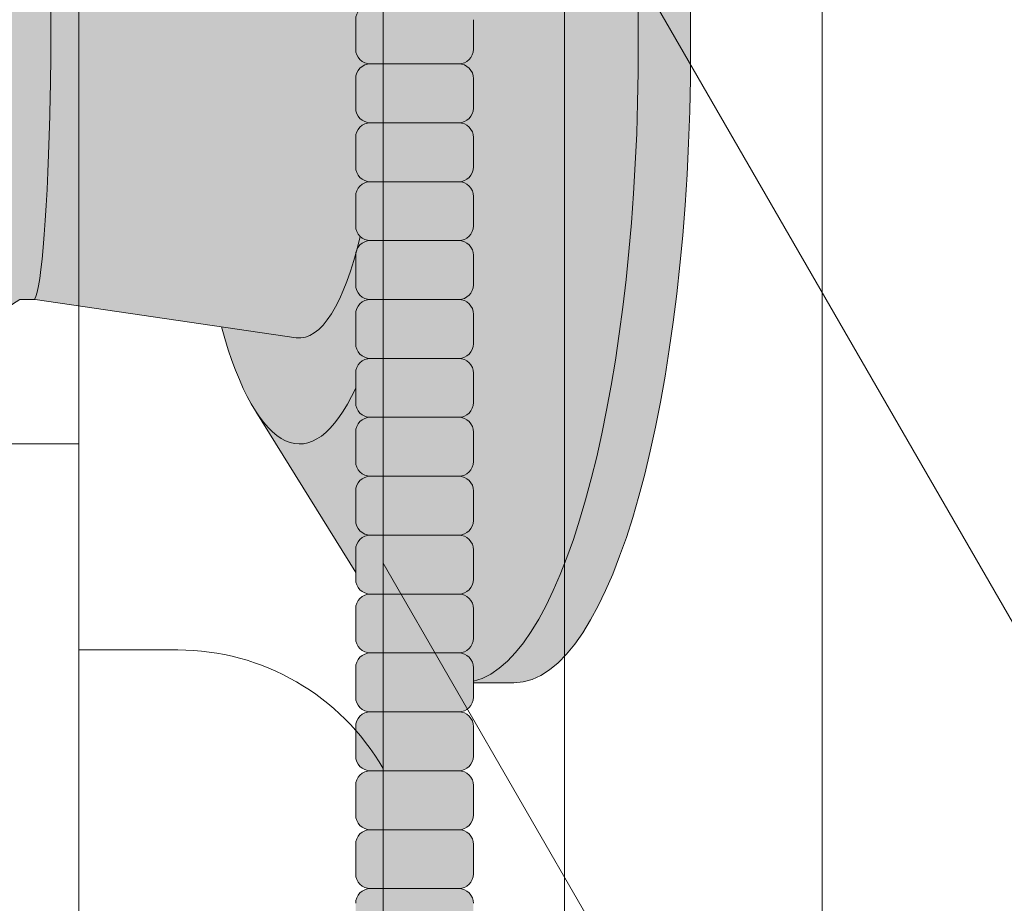
# Model space of a CAD drawing. Units: inches. Extents: x 2 to 891, y -14 to 291.
# Drawn here: x 353 to 357, y 222 to 226 of the extents above; entities that cross this region are included whole.
import ezdxf

# ---------------------------------------------------------------- set-up
doc = ezdxf.new("R2010")
doc.units = ezdxf.units.IN
doc.header["$LTSCALE"] = 0.375
doc.header["$MEASUREMENT"] = 0
for name, color, linetype, lineweight in [('DIMENSION', 1, 'Continuous', 0), ('FACTORY INSTALL', 7, 'Continuous', 5), ('OBJECT', 7, 'Continuous', 0)]:
    doc.layers.add(name, color=color, linetype=linetype, lineweight=lineweight)
doc.layers.add('FILL1', color=254, linetype='Continuous')

# ---------------------------------------------------------------- blocks, each defined once
blk = doc.blocks.new('ACXSYM1001 ISO')
at = {"layer": 'FILL1'}
h = blk.add_hatch(color=256, dxfattribs=at)
h.paths.add_polyline_path([(0.8906931290564444, 36.55979327759468, 0.4142135623725623), (0.8281931290566718, 36.49729327759479), (0.8281931290566718, 36.37229327759445, 0.4142135623725623), (0.8906931290564444, 36.30979327759479), (1.265693129056217, 36.30979327759479, 0.4142135623725622), (1.328193129056217, 36.37229327759491), (1.328193129056217, 36.49729327759491, 0.4142135623736277), (1.265693129056444, 36.55979327759468)], flags=16)
h.paths.add_polyline_path([(0.8906931290564444, 36.80979327759457, 0.4142135623725623), (0.8281931290566718, 36.74729327759468), (0.8281931290566718, 36.62229327759434, 0.4142135623725623), (0.8906931290564444, 36.55979327759468), (1.265693129056217, 36.55979327759468, 0.4142135623725622), (1.328193129056217, 36.62229327759479), (1.328193129056217, 36.74729327759479, 0.4142135623736277), (1.265693129056444, 36.80979327759457)], flags=16)
h.paths.add_polyline_path([(1.265693129056217, 36.80979327759457, 0.4142135623725622), (1.328193129056217, 36.87229327759468), (1.328193129056217, 36.99729327759468, 0.4142135623736277), (1.265693129056444, 37.05979327759445), (0.8906931290564444, 37.05979327759445, 0.4142135623725623), (0.8281931290566718, 36.99729327759457), (0.8281931290566718, 36.87229327759422, 0.4142135623725623), (0.8906931290564444, 36.80979327759457)], flags=16)
h.paths.add_polyline_path([(1.265693129056217, 37.05979327759445, 0.4142135623725622), (1.328193129056217, 37.12229327759457), (1.328193129056217, 37.24729327759457, 0.4142135623736277), (1.265693129056444, 37.30979327759434), (0.8906931290564444, 37.30979327759434, 0.4142135623725623), (0.8281931290566718, 37.24729327759445), (0.8281931290566718, 37.12229327759411, 0.4142135623725623), (0.8906931290564444, 37.05979327759445)], flags=16)
h.paths.add_polyline_path([(1.265693129056217, 37.30979327759434, 0.4142135623725622), (1.328193129056217, 37.37229327759445), (1.328193129056217, 37.49729327759445, 0.4142135623736277), (1.265693129056444, 37.55979327759422), (0.8906931290564444, 37.55979327759422, 0.4142135623725623), (0.8281931290566718, 37.49729327759434), (0.8281931290566718, 37.372293277594, 0.4142135623725623), (0.8906931290564444, 37.30979327759434)], flags=16)
h.paths.add_polyline_path([(1.265693129056217, 37.55979327759422, 0.4142135623725622), (1.328193129056217, 37.62229327759434), (1.328193129056217, 37.74729327759434, 0.4142135623736277), (1.265693129056444, 37.80979327759411), (0.8906931290564444, 37.80979327759411, 0.4142135623725623), (0.8281931290566718, 37.74729327759422), (0.8281931290566718, 37.62229327759388, 0.4142135623725623), (0.8906931290564444, 37.55979327759422)], flags=16)
h.paths.add_polyline_path([(0.8906931290564444, 38.059793277594, 0.4142135623725623), (0.8281931290566718, 37.99729327759411), (0.8281931290566718, 37.87229327759377, 0.4142135623725623), (0.8906931290564444, 37.80979327759411), (1.265693129056217, 37.80979327759411, 0.4142135623725622), (1.328193129056217, 37.87229327759422), (1.328193129056217, 37.99729327759422, 0.4142135623736277), (1.265693129056444, 38.059793277594)], flags=16)
h.paths.add_polyline_path([(0.8906931290564444, 38.30979327759388, 0.4142135623725623), (0.8281931290566718, 38.247293277594), (0.8281931290566718, 38.12229327759366, 0.4142135623725623), (0.8906931290564444, 38.059793277594), (1.265693129056217, 38.059793277594, 0.4142135623725622), (1.328193129056217, 38.12229327759411), (1.328193129056217, 38.24729327759411, 0.4142135623736277), (1.265693129056444, 38.30979327759388)], flags=16)
h.paths.add_polyline_path([(0.8906931290564444, 38.55979327759377, 0.4142135623725623), (0.8281931290566718, 38.49729327759388), (0.8281931290566718, 38.37229327759354, 0.4142135623725623), (0.8906931290564444, 38.30979327759388), (1.265693129056217, 38.30979327759388, 0.4142135623725622), (1.328193129056217, 38.372293277594), (1.328193129056217, 38.497293277594, 0.4142135623736277), (1.265693129056444, 38.55979327759377)], flags=16)
h.paths.add_polyline_path([(0.8906931290564444, 38.80979327759366, 0.4142135623725623), (0.8281931290566718, 38.74729327759377), (0.8281931290566718, 38.62229327759343, 0.4142135623725623), (0.8906931290564444, 38.55979327759377), (1.265693129056217, 38.55979327759377, 0.4142135623725622), (1.328193129056217, 38.62229327759388), (1.328193129056217, 38.74729327759388, 0.4142135623736277), (1.265693129056444, 38.80979327759366)], flags=16)
h.paths.add_polyline_path([(0.8906931290564444, 39.05979327759354, 0.4142135623725623), (0.8281931290566718, 38.99729327759366), (0.8281931290566718, 38.87229327759331, 0.4142135623725623), (0.8906931290564444, 38.80979327759366), (1.265693129056217, 38.80979327759366, 0.4142135623725622), (1.328193129056217, 38.87229327759377), (1.328193129056217, 38.99729327759377, 0.4142135623736277), (1.265693129056444, 39.05979327759354)], flags=16)
h.paths.add_polyline_path([(1.265693129056217, 39.05979327759354, 0.4142135623725622), (1.328193129056217, 39.12229327759366), (1.328193129056217, 39.24729327759366, 0.4142135623736277), (1.265693129056444, 39.30979327759343), (0.8906931290564444, 39.30979327759343, 0.4142135623725623), (0.8281931290566718, 39.24729327759354), (0.8281931290566718, 39.1222932775932, 0.4142135623725623), (0.8906931290564444, 39.05979327759354)], flags=16)
h.paths.add_polyline_path([(0.8906931290564444, 39.55979327759331, 0.4142135623725623), (0.8281931290566718, 39.49729327759343), (0.8281931290566718, 39.37229327759309, 0.4142135623725623), (0.8906931290564444, 39.30979327759343), (1.265693129056217, 39.30979327759343, 0.4142135623725622), (1.328193129056217, 39.37229327759354), (1.328193129056217, 39.49729327759354, 0.4142135623736277), (1.265693129056444, 39.55979327759331)], flags=16)
h.paths.add_polyline_path([(1.265693129056217, 39.55979327759331, 0.4142135623725622), (1.328193129056217, 39.62229327759343), (1.328193129056217, 39.74729327759343, 0.4142135623736277), (1.265693129056444, 39.8097932775932), (0.8906931290564444, 39.8097932775932, 0.4142135623725623), (0.8281931290566718, 39.74729327759331), (0.8281931290566718, 39.62229327759297, 0.4142135623725623), (0.8906931290564444, 39.55979327759331)], flags=16)
h.paths.add_polyline_path([(1.265693129056217, 39.8097932775932, 0.4142135623725622), (1.328193129056217, 39.87229327759331), (1.328193129056217, 39.99729327759331, 0.4142135623736277), (1.265693129056444, 40.05979327759309), (0.8906931290564444, 40.05979327759309, 0.4142135623725623), (0.8281931290566718, 39.9972932775932), (0.8281931290566718, 39.87229327759286, 0.4142135623725623), (0.8906931290564444, 39.8097932775932)], flags=16)
h.paths.add_polyline_path([(1.265693129056217, 40.05979327759309, 0.4142135623725622), (1.328193129056217, 40.1222932775932), (1.328193129056217, 40.2472932775932, 0.4142135623736277), (1.265693129056444, 40.30979327759297), (0.8906931290564444, 40.30979327759297, 0.4142135623725623), (0.8281931290566718, 40.24729327759309), (0.8281931290566718, 40.12229327759275, 0.4142135623725623), (0.8906931290564444, 40.05979327759309)], flags=16)
h.paths.add_polyline_path([(0.8906931290564444, 40.55979327759286, 0.4142135623725623), (0.8281931290566718, 40.49729327759297), (0.8281931290566718, 40.37229327759263, 0.4142135623725623), (0.8906931290564444, 40.30979327759297), (1.265693129056217, 40.30979327759297, 0.4142135623725622), (1.328193129056217, 40.37229327759309), (1.328193129056217, 40.49729327759309, 0.4142135623736277), (1.265693129056444, 40.55979327759286)], flags=16)
h.paths.add_polyline_path([(1.265693129056217, 40.55979327759286, 0.4142135623725622), (1.328193129056217, 40.62229327759297), (1.328193129056217, 40.74729327759297, 0.4142135623736277), (1.265693129056444, 40.80979327759275), (0.8906931290564444, 40.80979327759275, 0.4142135623725623), (0.8281931290566718, 40.74729327759286), (0.8281931290566718, 40.62229327759252, 0.4142135623725623), (0.8906931290564444, 40.55979327759286)], flags=16)
h.paths.add_polyline_path([(0.8906931290566718, 40.80979327759286, 0.4142135623736279), (0.8281931290566718, 40.74729327759297), (0.8281931290566718, 40.62229327759252, 0.4142135623725623), (0.8906931290564444, 40.55979327759286, 0.4142135623725623), (0.8281931290566718, 40.49729327759297), (0.8281931290566718, 40.37229327759263, 0.4142135623725623), (0.8906931290564444, 40.30979327759297, 0.4142135623725623), (0.8281931290566718, 40.24729327759309), (0.8281931290566718, 40.12229327759275, 0.4142135623725623), (0.8906931290564444, 40.05979327759309, 0.4142135623725623), (0.8281931290566718, 39.9972932775932), (0.8281931290566718, 39.87229327759286, 0.4142135623725623), (0.8906931290564444, 39.8097932775932, 0.4142135623725623), (0.8281931290566718, 39.74729327759331), (0.8281931290566718, 39.62229327759297, 0.4142135623725623), (0.8906931290564444, 39.55979327759331, 0.4142135623725623), (0.8281931290566718, 39.49729327759343), (0.8281931290566718, 39.37229327759309, 0.4142135623725623), (0.8906931290564444, 39.30979327759343, 0.4142135623725623), (0.8281931290566718, 39.24729327759354), (0.8281931290566718, 39.1222932775932, 0.4142135623725623), (0.8906931290564444, 39.05979327759354, 0.4142135623725623), (0.8281931290566718, 38.99729327759366), (0.8281931290566718, 38.87229327759331, 0.4142135623725623), (0.8906931290564444, 38.80979327759366, 0.4142135623725623), (0.8281931290566718, 38.74729327759377), (0.8281931290566718, 38.62229327759343, 0.4142135623725623), (0.8906931290564444, 38.55979327759377, 0.4142135623725623), (0.8281931290566718, 38.49729327759388), (0.8281931290566718, 38.37229327759354, 0.4142135623725623), (0.8906931290564444, 38.30979327759388, 0.4142135623725623), (0.8281931290566718, 38.247293277594), (0.8281931290566718, 38.12229327759366, 0.4142135623725623), (0.8906931290564444, 38.059793277594, 0.4142135623725623), (0.8281931290566718, 37.99729327759411), (0.8281931290566718, 37.87229327759377, 0.4142135623725623), (0.8906931290564444, 37.80979327759411, 0.4142135623725623), (0.8281931290566718, 37.74729327759422), (0.8281931290566718, 37.62229327759388, 0.4142135623725623), (0.8906931290564444, 37.55979327759422, 0.4142135623725623), (0.8281931290566718, 37.49729327759434), (0.8281931290566718, 37.372293277594, 0.4142135623725623), (0.8906931290564444, 37.30979327759434, 0.4142135623725623), (0.8281931290566718, 37.24729327759445), (0.8281931290566718, 37.12229327759411, 0.4142135623725623), (0.8906931290564444, 37.05979327759445, 0.4142135623725623), (0.8281931290566718, 36.99729327759457), (0.8281931290566718, 36.87229327759422, 0.4142135623725623), (0.8906931290564444, 36.80979327759457, 0.4142135623725623), (0.8281931290566718, 36.74729327759468), (0.8281931290566718, 36.62229327759434, 0.4142135623725623), (0.8906931290564444, 36.55979327759468, 0.4142135623725623), (0.8281931290566718, 36.49729327759479), (0.8281931290566718, 36.37229327759445, 0.4142135623725623), (0.8906931290564444, 36.30979327759479, 0.4142135623725623), (0.8281931290566718, 36.24729327759491), (0.8281931290566718, 36.12229327759457, 0.4142135623725623), (0.8906931290564444, 36.05979327759491, 0.4142135623725623), (0.8281931290566718, 35.99729327759502), (0.8281931290566718, 35.87229327759468, 0.4142135623725623), (0.8906931290564444, 35.80979327759502, 0.4142135623725623), (0.8281931290566718, 35.74729327759513), (0.8281931290566718, 35.62229327759479, 0.4142135623725623), (0.8906931290564444, 35.55979327759513, 0.4142135623725623), (0.8281931290566718, 35.49729327759525), (0.8281931290566718, 35.37229327759491, 0.4142135623725623), (0.8906931290564444, 35.30979327759525, 0.4142135623725623), (0.8281931290566718, 35.24729327759536), (0.8281931290566718, 35.12229327759502, 0.4142135623725623), (0.8906931290564444, 35.05979327759536, 0.4142135623725623), (0.8281931290566718, 34.99729327759547), (0.8281931290566718, 34.87229327759513, 0.4142135623725623), (0.8906931290564444, 34.80979327759547, 0.4142135623725623), (0.8281931290566718, 34.74729327759559), (0.8281931290566718, 34.62229327759525, 0.4142135623725623), (0.8906931290564444, 34.55979327759559), (1.265693129056217, 34.55979327759559, 0.4142135623725622), (1.328193129056217, 34.6222932775957), (1.328193129056217, 34.7472932775957, 0.4142135623726954), (1.265693129056444, 34.80979327759525, 0.4142135623714968), (1.328193129056217, 34.87229327759536), (1.328193129056217, 34.99729327759559, 0.4142135623726954), (1.265693129056444, 35.05979327759513, 0.4142135623714968), (1.328193129056217, 35.12229327759525), (1.328193129056217, 35.24729327759547, 0.4142135623726954), (1.265693129056444, 35.30979327759502, 0.4142135623714968), (1.328193129056217, 35.37229327759513), (1.328193129056217, 35.49729327759536, 0.4142135623726954), (1.265693129056444, 35.55979327759491, 0.4142135623714968), (1.328193129056217, 35.62229327759502), (1.328193129056217, 35.74729327759525, 0.4142135623726954), (1.265693129056444, 35.80979327759479, 0.4142135623714968), (1.328193129056217, 35.87229327759491), (1.328193129056217, 35.99729327759513, 0.4142135623726954), (1.265693129056444, 36.05979327759468, 0.4142135623714968), (1.328193129056217, 36.12229327759479), (1.328193129056217, 36.24729327759502, 0.4142135623726954), (1.265693129056444, 36.30979327759457, 0.4142135623714968), (1.328193129056217, 36.37229327759468), (1.328193129056217, 36.49729327759491, 0.4142135623726954), (1.265693129056444, 36.55979327759445, 0.4142135623714968), (1.328193129056217, 36.62229327759457), (1.328193129056217, 36.74729327759479, 0.4142135623726954), (1.265693129056444, 36.80979327759434, 0.4142135623714968), (1.328193129056217, 36.87229327759445), (1.328193129056217, 36.99729327759468, 0.4142135623726954), (1.265693129056444, 37.05979327759422, 0.4142135623714968), (1.328193129056217, 37.12229327759434), (1.328193129056217, 37.24729327759457, 0.4142135623726954), (1.265693129056444, 37.30979327759411, 0.4142135623714968), (1.328193129056217, 37.37229327759422), (1.328193129056217, 37.49729327759445, 0.4142135623726954), (1.265693129056444, 37.559793277594, 0.4142135623714968), (1.328193129056217, 37.62229327759411), (1.328193129056217, 37.74729327759434, 0.4142135623726954), (1.265693129056444, 37.80979327759388, 0.4142135623714968), (1.328193129056217, 37.872293277594), (1.328193129056217, 37.99729327759422, 0.4142135623726954), (1.265693129056444, 38.05979327759377, 0.4142135623714968), (1.328193129056217, 38.12229327759388), (1.328193129056217, 38.24729327759411, 0.4142135623726954), (1.265693129056444, 38.30979327759366, 0.4142135623714968), (1.328193129056217, 38.37229327759377), (1.328193129056217, 38.497293277594, 0.4142135623726954), (1.265693129056444, 38.55979327759354, 0.4142135623714968), (1.328193129056217, 38.62229327759366), (1.328193129056217, 38.74729327759388, 0.4142135623726954), (1.265693129056444, 38.80979327759343, 0.4142135623714968), (1.328193129056217, 38.87229327759354), (1.328193129056217, 38.99729327759377, 0.4142135623726954), (1.265693129056444, 39.05979327759331, 0.4142135623714968), (1.328193129056217, 39.12229327759343), (1.328193129056217, 39.24729327759366, 0.4142135623726954), (1.265693129056444, 39.3097932775932, 0.4142135623714968), (1.328193129056217, 39.37229327759331), (1.328193129056217, 39.49729327759354, 0.4142135623726954), (1.265693129056444, 39.55979327759309, 0.4142135623714968), (1.328193129056217, 39.6222932775932), (1.328193129056217, 39.74729327759343, 0.4142135623726954), (1.265693129056444, 39.80979327759297, 0.4142135623714968), (1.328193129056217, 39.87229327759309), (1.328193129056217, 39.99729327759331, 0.4142135623726954), (1.265693129056444, 40.05979327759286, 0.4142135623714968), (1.328193129056217, 40.12229327759297), (1.328193129056217, 40.2472932775932, 0.4142135623726954), (1.265693129056444, 40.30979327759275, 0.4142135623714968), (1.328193129056217, 40.37229327759286), (1.328193129056217, 40.49729327759309, 0.4142135623726954), (1.265693129056444, 40.55979327759263, 0.4142135623714968), (1.328193129056217, 40.62229327759275), (1.328193129056217, 40.74729327759297, 0.4142135623726954), (1.265693129056444, 40.80979327759252, 0.4142135623714968), (1.328193129056217, 40.87229327759263), (1.328193129056217, 40.99729327759286, 0.4142135623726954), (1.265693129056444, 41.05979327759241, 0.4142135623714968), (1.328193129056217, 41.12229327759252), (1.328193129056217, 41.24729327759275, 0.4142135623726954), (1.265693129056444, 41.30979327759229, 0.4142135623714968), (1.328193129056217, 41.37229327759241), (1.328193129056217, 41.49729327759263, 0.4142135623726954), (1.265693129056444, 41.55979327759218, 0.4142135623714968), (1.328193129056217, 41.62229327759229), (1.328193129056217, 41.74729327759252, 0.4142135623736277), (1.265693129056444, 41.80979327759229), (0.8906931290564444, 41.80979327759229, 0.4142135623725623), (0.8281931290566718, 41.74729327759241), (0.8281931290566718, 41.62229327759206, 0.4142135623725623), (0.8906931290564444, 41.55979327759241, 0.4142135623725623), (0.8281931290566718, 41.49729327759252), (0.8281931290566718, 41.37229327759218, 0.4142135623725623), (0.8906931290564444, 41.30979327759252, 0.4142135623725623), (0.8281931290566718, 41.24729327759263), (0.8281931290566718, 41.12229327759229, 0.4142135623725623), (0.8906931290564444, 41.05979327759263, 0.4142135623725623), (0.8281931290566718, 40.99729327759275), (0.8281931290566718, 40.87229327759241, 0.4142135623730951)])
h = blk.add_hatch(color=256, dxfattribs=at)
edge = h.paths.add_edge_path()
edge.add_ellipse((1.277999999999565, 37.38483816055373), major_axis=(0, 2.701519191062843), ratio=0.2776215702930013, start_angle=275.6148118260385, end_angle=360)
edge.add_ellipse((1.277999999999565, 37.38483816055373), major_axis=(0, 2.701519191062843), ratio=0.2776215702930013, start_angle=360, end_angle=384.1395916862683)
edge.add_line((0.9712791479391853, 39.85011436330018), (0.4043836998087045, 38.93500231005922))
edge.add_ellipse((0.5895000000000437, 37.38483816055299), major_axis=(0, 1.688148058177006), ratio=0.2769306861062978, start_angle=156.6734723803849, end_angle=383.32652761961504, ccw=False)
edge.add_line((0.4043836998084771, 35.83467401104818), (0.971279147929863, 34.91956195781569))
edge.add_ellipse((1.277999999999565, 37.38483816055373), major_axis=(0, 2.701519191062843), ratio=0.2776215702930013, start_angle=155.8604083137319, end_angle=179.9999999999479)
edge.add_ellipse((1.277999999999565, 37.38483816055373), major_axis=(0, 2.701519191062843), ratio=0.2776215702930013, start_angle=179.9999999999479, end_angle=275.6148118260385)
h = blk.add_hatch(color=256, dxfattribs=at)
edge = h.paths.add_edge_path()
edge.add_ellipse((1.5, 37.38483816055299), major_axis=(0, 2.701519191062843), ratio=0.2776215702930013, start_angle=180, end_angle=360)
edge.add_line((1.499999999997272, 40.08635735161658), (1.277999999999565, 40.08635735161658))
edge.add_ellipse((1.277999999999565, 37.38483816055373), major_axis=(0, 2.701519191062843), ratio=0.2776215702930013, start_angle=179.9999999999479, end_angle=360, ccw=False)
edge.add_line((1.277999999998656, 34.68331896949087), (1.499999999999545, 34.6833189694901))
h = blk.add_hatch(color=256, dxfattribs=at)
edge = h.paths.add_edge_path()
edge.add_ellipse((0.5895000000000437, 37.38483816055299), major_axis=(0, 1.688148058177006), ratio=0.2769306861062978, start_angle=156.6734723803849, end_angle=383.326527619615)
edge.add_ellipse((0.5895000000000437, 37.38483816055299), major_axis=(0, 1.688148058177006), ratio=0.2769306861062978, start_angle=383.326527619615, end_angle=405.1380701650951)
edge.add_line((0.2581319339196853, 38.57565908155897), (0.5757859104332965, 38.62219271439442))
edge.add_ellipse((0.5895000000000437, 37.38483816055299), major_axis=(0, 1.238358645762588), ratio=0.2750616722914603, start_angle=177.6925595830347, end_angle=362.3074404169653, ccw=False)
edge.add_line((0.5757859104330691, 36.14748360671152), (0.2581319339196853, 36.19401723954705))
edge.add_ellipse((0.5895000000000437, 37.38483816055299), major_axis=(0, 1.688148058177006), ratio=0.2769306861062978, start_angle=134.8619298349049, end_angle=156.6734723803849)
h = blk.add_hatch(color=256, dxfattribs=at)
h.paths.add_polyline_path([(1.328193129056217, 38.9972932775936, 0.4142135623744269), (1.265693129056444, 39.05979327759354), (0.8906931290566718, 39.05979327759354, 0.4142135623736278), (0.8281931290566718, 38.99729327759366), (0.8281931290566718, 38.87229327759354, 0.4142135623746934), (0.8906931290566718, 38.80979327759366), (1.265693129056217, 38.80979327759366, 0.4142135623714968), (1.328193129056217, 38.87229327759354)])
h.paths.add_polyline_path([(1.328193129056217, 38.74729327759371, 0.4142135623744269), (1.265693129056444, 38.80979327759366), (0.8906931290566718, 38.80979327759366, 0.4142135623736278), (0.8281931290566718, 38.74729327759377), (0.8281931290566718, 38.62229327759366, 0.4142135623746934), (0.8906931290566718, 38.55979327759377), (1.265693129056217, 38.55979327759377, 0.4142135623714968), (1.328193129056217, 38.62229327759366)])
h.paths.add_polyline_path([(1.328193129056217, 38.49729327759383, 0.4142135623744269), (1.265693129056444, 38.55979327759377), (0.8906931290566718, 38.55979327759377, 0.4142135623736278), (0.8281931290566718, 38.49729327759388), (0.8281931290566718, 38.37229327759377, 0.4142135623746934), (0.8906931290566718, 38.30979327759388), (1.265693129056217, 38.30979327759388, 0.4142135623714968), (1.328193129056217, 38.37229327759377)])
h.paths.add_polyline_path([(1.328193129056217, 38.24729327759394, 0.4142135623744269), (1.265693129056444, 38.30979327759388), (0.8906931290566718, 38.30979327759388, 0.4142135623736278), (0.8281931290566718, 38.247293277594), (0.8281931290566718, 38.12229327759388, 0.4142135623746934), (0.8906931290566718, 38.059793277594), (1.265693129056217, 38.059793277594, 0.4142135623714968), (1.328193129056217, 38.12229327759388)])
h.paths.add_polyline_path([(1.328193129056217, 37.99729327759405, 0.4142135623744269), (1.265693129056444, 38.059793277594), (0.8906931290566718, 38.059793277594, 0.4142135623736278), (0.8281931290566718, 37.99729327759411), (0.8281931290566718, 37.872293277594, 0.4142135623746934), (0.8906931290566718, 37.80979327759411), (1.265693129056217, 37.80979327759411, 0.4142135623714968), (1.328193129056217, 37.872293277594)])
h.paths.add_polyline_path([(1.328193129056217, 37.74729327759417, 0.4142135623744269), (1.265693129056444, 37.80979327759411), (0.8906931290566718, 37.80979327759411, 0.4142135623736278), (0.8281931290566718, 37.74729327759422), (0.8281931290566718, 37.62229327759411, 0.4142135623746934), (0.8906931290566718, 37.55979327759422), (1.265693129056217, 37.55979327759422, 0.4142135623714968), (1.328193129056217, 37.62229327759411)])
h.paths.add_polyline_path([(1.328193129056217, 37.49729327759428, 0.4142135623744269), (1.265693129056444, 37.55979327759422), (0.8906931290566718, 37.55979327759422, 0.4142135623736278), (0.8281931290566718, 37.49729327759434), (0.8281931290566718, 37.37229327759422, 0.4142135623746934), (0.8906931290566718, 37.30979327759434), (1.265693129056217, 37.30979327759434, 0.4142135623714968), (1.328193129056217, 37.37229327759422)])
h = blk.add_hatch(color=256, dxfattribs=at)
edge = h.paths.add_edge_path()
edge.add_ellipse((0.5895000000000437, 37.38483816055299), major_axis=(0, 1.238358645762588), ratio=0.2750616722914603, start_angle=177.6925595830348, end_angle=362.3074404169653)
edge.add_line((0.5757859104332965, 38.62219271439443), (-0.5148872571035099, 38.46241827908369))
edge.add_ellipse((-0.5448613606283743, 38.33772845110497), major_axis=(0, 0.1553631946829341), ratio=0.3234039703845076, start_angle=270, end_angle=323.3762179593715, ccw=False)
edge.add_ellipse((-0.5337281008614809, 37.38465856074913), major_axis=(0.008044246125484442, 1.080128195571372), ratio=0.06303831502135836, start_angle=185.7130239536053, end_angle=331.9561588133383, ccw=False)
edge.add_line((-0.53484186411265, 36.31018122392638), (0.5757859104337513, 36.14748360671153))
h = blk.add_hatch(color=256, dxfattribs=at)
edge = h.paths.add_edge_path()
edge.add_ellipse((-0.5337281008614809, 37.38465856074913), major_axis=(0.008044246125484442, 1.080128195571372), ratio=0.06303831502135836, start_angle=185.7130239536053, end_angle=331.9561588133383)
edge.add_ellipse((-0.5448613606283743, 38.33772845110497), major_axis=(0, 0.1553631946829341), ratio=0.3234039703845076, start_angle=270, end_angle=360)
edge.add_line((-0.5448613606281469, 38.4930916457879), (-1.438542101241183, 38.4930916457879))
edge.add_ellipse((-1.43854210124141, 38.33772845110497), major_axis=(0, 0.1553631946829341), ratio=0.3234039703845076, start_angle=360, end_angle=450)
edge.add_line((-1.488787175253492, 38.33772845109388), (-1.488787175253492, 38.10806031656506))
edge.add_arc((-0.02891241773818365, 37.38483816055265), 1.629197530865301, 153.6461786722956, 183.4657828807584)
edge.add_arc((15.07934336321682, 35.36953609894675), 16.84389445374222, 173.4656599159628, 182.7210720781917)
edge.add_line((-1.745559308659722, 34.56989214649849), (-1.655461497866099, 34.41383816055281))
edge.add_line((-1.655461497866099, 34.41383816055281), (-1.008915168430804, 34.62429119654209))
edge.add_arc((-0.8501082270856841, 34.89841216519994), 0.3167995424196636, 182.2401649719471, 239.914931316602, ccw=False)
edge.add_arc((-0.7351055830581572, 34.84975818901415), 0.433081599190801, 125.8814987662808, 175.1958194824726, ccw=False)
edge.add_arc((-1.010157178343661, 35.22998549294749), 0.03620102644685776, 305.8814987665367, 414.0274429875375)
edge.add_arc((-0.8002330875729058, 35.51969642956891), 0.3215706322724994, 181.1854270915803, 234.0780975600435, ccw=False)
edge.add_arc((-0.5887404961467837, 35.4585225349191), 0.5357756919642317, 130.4862882795524, 174.1594003563696, ccw=False)
edge.add_arc((-0.1701550654454422, 35.63259088201062), 0.8012027759494208, 122.2730413649642, 163.0618383438256, ccw=False)
edge.add_line((-0.5979609573657854, 36.31001837409178), (-0.5349543619124688, 36.30984491739329))
h = blk.add_hatch(color=256, dxfattribs=at)
h.paths.add_polyline_path([(1.328193129056217, 37.24729327759439, 0.4142135623744269), (1.265693129056444, 37.30979327759434), (0.8906931290566718, 37.30979327759434, 0.4142135623736278), (0.8281931290566718, 37.24729327759445), (0.8281931290566718, 37.12229327759434, 0.4142135623746934), (0.8906931290566718, 37.05979327759445), (1.265693129056217, 37.05979327759445, 0.4142135623714968), (1.328193129056217, 37.12229327759434)])
h.paths.add_polyline_path([(1.328193129056217, 36.99729327759451, 0.4142135623744269), (1.265693129056444, 37.05979327759445), (0.8906931290566718, 37.05979327759445, 0.4142135623736278), (0.8281931290566718, 36.99729327759457), (0.8281931290566718, 36.87229327759445, 0.4142135623746934), (0.8906931290566718, 36.80979327759457), (1.265693129056217, 36.80979327759457, 0.4142135623714968), (1.328193129056217, 36.87229327759445)])
h.paths.add_polyline_path([(1.328193129056217, 36.74729327759462, 0.4142135623744269), (1.265693129056444, 36.80979327759457), (0.8906931290566718, 36.80979327759457, 0.4142135623736278), (0.8281931290566718, 36.74729327759468), (0.8281931290566718, 36.62229327759457, 0.4142135623746934), (0.8906931290566718, 36.55979327759468), (1.265693129056217, 36.55979327759468, 0.4142135623714968), (1.328193129056217, 36.62229327759457)])
h.paths.add_polyline_path([(1.328193129056217, 36.49729327759474, 0.4142135623744269), (1.265693129056444, 36.55979327759468), (0.8906931290566718, 36.55979327759468, 0.4142135623736278), (0.8281931290566718, 36.49729327759479), (0.8281931290566718, 36.37229327759468, 0.4142135623746934), (0.8906931290566718, 36.30979327759479), (1.265693129056217, 36.30979327759479, 0.4142135623714968), (1.328193129056217, 36.37229327759468)])
h = blk.add_hatch(color=256, dxfattribs=at)
h.paths.add_polyline_path([(1.326669972561376, 29.99729327759769, 0.4142135623733614), (1.264169972561604, 30.05979327759741), (0.8891699725616036, 30.05979327759758, 0.4142135623725623), (0.826669972561831, 29.99729327759769), (0.826669972561831, 29.87229327759724, 0.4142135623724291), (0.8891699725616036, 29.80979327759758), (1.264169972561376, 29.80979327759741, 0.4142135623733615), (1.326669972561376, 29.87229327759735)])
h.paths.add_polyline_path([(1.330112090257217, 30.24729327759763, 0.4142135623722959), (1.267612090257671, 30.30979327759735), (0.8926120902574439, 30.30979327759752, 0.4142135623725623), (0.8301120902576713, 30.24729327759763), (0.8301120902576713, 30.12229327759718, 0.4142135623713636), (0.8926120902572166, 30.05979327759758), (1.267612090257217, 30.05979327759741, 0.4142135623733615), (1.330112090257217, 30.12229327759735)])
h.paths.add_polyline_path([(1.265693129056444, 30.55979327759735), (0.8906931290564444, 30.55979327759752, 0.4142135623725623), (0.8281931290566718, 30.49729327759763), (0.8281931290566718, 30.37229327759718, 0.4142135623724291), (0.8906931290564444, 30.30979327759752), (1.265693129056217, 30.30979327759735, 0.4142135623733615), (1.328193129056217, 30.37229327759729), (1.328193129056217, 30.49729327759763, 0.4142135623733614)])
h.paths.add_polyline_path([(1.328193129056217, 30.74729327759752, 0.4142135623736277), (1.265693129056444, 30.80979327759729), (0.8906931290564444, 30.80979327759729, 0.4142135623725623), (0.8281931290566718, 30.74729327759741), (0.8281931290566718, 30.62229327759707, 0.4142135623720296), (0.8906931290564444, 30.55979327759752), (1.265693129056217, 30.55979327759735, 0.4142135623725622), (1.328193129056217, 30.62229327759746)])
h.paths.add_polyline_path([(1.328193129056217, 30.99729327759741, 0.4142135623736277), (1.265693129056444, 31.05979327759718), (0.8906931290564444, 31.05979327759718, 0.4142135623725623), (0.8281931290566718, 30.99729327759729), (0.8281931290566718, 30.87229327759695, 0.4142135623725623), (0.8906931290564444, 30.80979327759729), (1.265693129056217, 30.80979327759729, 0.4142135623725622), (1.328193129056217, 30.87229327759741)])
h.paths.add_polyline_path([(1.328193129056217, 31.24729327759729, 0.4142135623736277), (1.265693129056444, 31.30979327759707), (0.8906931290564444, 31.30979327759707, 0.4142135623725623), (0.8281931290566718, 31.24729327759718), (0.8281931290566718, 31.12229327759684, 0.4142135623725623), (0.8906931290564444, 31.05979327759718), (1.265693129056217, 31.05979327759718, 0.4142135623725622), (1.328193129056217, 31.12229327759729)])
h.paths.add_polyline_path([(1.265693129056444, 31.55979327759695), (0.8906931290564444, 31.55979327759695, 0.4142135623725623), (0.8281931290566718, 31.49729327759707), (0.8281931290566718, 31.37229327759673, 0.4142135623725623), (0.8906931290564444, 31.30979327759707), (1.265693129056217, 31.30979327759707, 0.4142135623725622), (1.328193129056217, 31.37229327759718), (1.328193129056217, 31.49729327759718, 0.4142135623736277)])
h.paths.add_polyline_path([(1.265693129056444, 31.80979327759684), (0.8906931290564444, 31.80979327759684, 0.4142135623725623), (0.8281931290566718, 31.74729327759695), (0.8281931290566718, 31.62229327759661, 0.4142135623725623), (0.8906931290564444, 31.55979327759695), (1.265693129056217, 31.55979327759695, 0.4142135623725622), (1.328193129056217, 31.62229327759707), (1.328193129056217, 31.74729327759707, 0.4142135623736277)])
h.paths.add_polyline_path([(1.328193129056217, 31.99729327759695, 0.4142135623736277), (1.265693129056444, 32.05979327759673), (0.8906931290564444, 32.05979327759673, 0.4142135623725623), (0.8281931290566718, 31.99729327759684), (0.8281931290566718, 31.8722932775965, 0.4142135623725623), (0.8906931290564444, 31.80979327759684), (1.265693129056217, 31.80979327759684, 0.4142135623725622), (1.328193129056217, 31.87229327759695)])
h.paths.add_polyline_path([(1.328193129056217, 32.24729327759684, 0.4142135623736277), (1.265693129056444, 32.30979327759661), (0.8906931290564444, 32.30979327759661, 0.4142135623725623), (0.8281931290566718, 32.24729327759673), (0.8281931290566718, 32.12229327759638, 0.4142135623725623), (0.8906931290564444, 32.05979327759673), (1.265693129056217, 32.05979327759673, 0.4142135623725622), (1.328193129056217, 32.12229327759684)])
h.paths.add_polyline_path([(1.328193129056217, 32.49729327759673, 0.4142135623736277), (1.265693129056444, 32.5597932775965), (0.8906931290564444, 32.5597932775965, 0.4142135623725623), (0.8281931290566718, 32.49729327759661), (0.8281931290566718, 32.37229327759627, 0.4142135623725623), (0.8906931290564444, 32.30979327759661), (1.265693129056217, 32.30979327759661, 0.4142135623725622), (1.328193129056217, 32.37229327759673)])
h.paths.add_polyline_path([(1.328193129056217, 32.74729327759661, 0.4142135623736277), (1.265693129056444, 32.80979327759638), (0.8906931290564444, 32.80979327759638, 0.4142135623725623), (0.8281931290566718, 32.7472932775965), (0.8281931290566718, 32.62229327759616, 0.4142135623725623), (0.8906931290564444, 32.5597932775965), (1.265693129056217, 32.5597932775965, 0.4142135623725622), (1.328193129056217, 32.62229327759661)])
h.paths.add_polyline_path([(1.328193129056217, 32.9972932775965, 0.4142135623736277), (1.265693129056444, 33.05979327759627), (0.8906931290564444, 33.05979327759627, 0.4142135623725623), (0.8281931290566718, 32.99729327759638), (0.8281931290566718, 32.87229327759604, 0.4142135623725623), (0.8906931290564444, 32.80979327759638), (1.265693129056217, 32.80979327759638, 0.4142135623725622), (1.328193129056217, 32.8722932775965)])
h.paths.add_polyline_path([(1.265693129056444, 33.30979327759616), (0.8906931290564444, 33.30979327759616, 0.4142135623725623), (0.8281931290566718, 33.24729327759627), (0.8281931290566718, 33.12229327759593, 0.4142135623725623), (0.8906931290564444, 33.05979327759627), (1.265693129056217, 33.05979327759627, 0.4142135623725622), (1.328193129056217, 33.12229327759638), (1.328193129056217, 33.24729327759638, 0.4142135623736277)])
h.paths.add_polyline_path([(1.328193129056217, 33.49729327759627, 0.4142135623736277), (1.265693129056444, 33.55979327759604), (0.8906931290564444, 33.55979327759604, 0.4142135623725623), (0.8281931290566718, 33.49729327759616), (0.8281931290566718, 33.37229327759582, 0.4142135623725623), (0.8906931290564444, 33.30979327759616), (1.265693129056217, 33.30979327759616, 0.4142135623725622), (1.328193129056217, 33.37229327759627)])
h.paths.add_polyline_path([(1.328193129056217, 33.74729327759616, 0.4142135623736277), (1.265693129056444, 33.80979327759593), (0.8906931290564444, 33.80979327759593, 0.4142135623725623), (0.8281931290566718, 33.74729327759604), (0.8281931290566718, 33.6222932775957, 0.4142135623725623), (0.8906931290564444, 33.55979327759604), (1.265693129056217, 33.55979327759604, 0.4142135623725622), (1.328193129056217, 33.62229327759616)])
h.paths.add_polyline_path([(1.328193129056217, 33.99729327759604, 0.4142135623736277), (1.265693129056444, 34.05979327759582), (0.8906931290564444, 34.05979327759582, 0.4142135623725623), (0.8281931290566718, 33.99729327759593), (0.8281931290566718, 33.87229327759559, 0.4142135623725623), (0.8906931290564444, 33.80979327759593), (1.265693129056217, 33.80979327759593, 0.4142135623725622), (1.328193129056217, 33.87229327759604)])
h.paths.add_polyline_path([(1.328193129056217, 34.24729327759593, 0.4142135623736277), (1.265693129056444, 34.3097932775957), (0.8906931290564444, 34.3097932775957, 0.4142135623725623), (0.8281931290566718, 34.24729327759582), (0.8281931290566718, 34.12229327759547, 0.4142135623725623), (0.8906931290564444, 34.05979327759582), (1.265693129056217, 34.05979327759582, 0.4142135623725622), (1.328193129056217, 34.12229327759593)])
h.paths.add_polyline_path([(1.328193129056217, 34.49729327759582, 0.4142135623736277), (1.265693129056444, 34.55979327759559), (0.8906931290564444, 34.55979327759559, 0.4142135623725623), (0.8281931290566718, 34.4972932775957), (0.8281931290566718, 34.37229327759536, 0.4142135623725623), (0.8906931290564444, 34.3097932775957), (1.265693129056217, 34.3097932775957, 0.4142135623725622), (1.328193129056217, 34.37229327759582)])
h.paths.add_polyline_path([(1.328193129056217, 34.7472932775957, 0.4142135623736277), (1.265693129056444, 34.80979327759547), (0.8906931290564444, 34.80979327759547, 0.4142135623725623), (0.8281931290566718, 34.74729327759559), (0.8281931290566718, 34.62229327759525, 0.4142135623725623), (0.8906931290564444, 34.55979327759559), (1.265693129056217, 34.55979327759559, 0.4142135623725622), (1.328193129056217, 34.6222932775957)])
h.paths.add_polyline_path([(1.328193129056217, 34.99729327759559, 0.4142135623736277), (1.265693129056444, 35.05979327759536), (0.8906931290564444, 35.05979327759536, 0.4142135623725623), (0.8281931290566718, 34.99729327759547), (0.8281931290566718, 34.87229327759513, 0.4142135623725623), (0.8906931290564444, 34.80979327759547), (1.265693129056217, 34.80979327759547, 0.4142135623725622), (1.328193129056217, 34.87229327759559)])
h.paths.add_polyline_path([(1.328193129056217, 35.24729327759547, 0.4142135623736277), (1.265693129056444, 35.30979327759525), (0.8906931290564444, 35.30979327759525, 0.4142135623725623), (0.8281931290566718, 35.24729327759536), (0.8281931290566718, 35.12229327759502, 0.4142135623725623), (0.8906931290564444, 35.05979327759536), (1.265693129056217, 35.05979327759536, 0.4142135623725622), (1.328193129056217, 35.12229327759547)])
h.paths.add_polyline_path([(1.328193129056217, 35.49729327759536, 0.4142135623736277), (1.265693129056444, 35.55979327759513), (0.8906931290564444, 35.55979327759513, 0.4142135623725623), (0.8281931290566718, 35.49729327759525), (0.8281931290566718, 35.37229327759491, 0.4142135623725623), (0.8906931290564444, 35.30979327759525), (1.265693129056217, 35.30979327759525, 0.4142135623725622), (1.328193129056217, 35.37229327759536)])
h.paths.add_polyline_path([(1.328193129056217, 35.74729327759525, 0.4142135623736277), (1.265693129056444, 35.80979327759502), (0.8906931290564444, 35.80979327759502, 0.4142135623725623), (0.8281931290566718, 35.74729327759513), (0.8281931290566718, 35.62229327759479, 0.4142135623725623), (0.8906931290564444, 35.55979327759513), (1.265693129056217, 35.55979327759513, 0.4142135623725622), (1.328193129056217, 35.62229327759525)])
h.paths.add_polyline_path([(1.328193129056217, 35.99729327759513, 0.4142135623736277), (1.265693129056444, 36.05979327759491), (0.8906931290564444, 36.05979327759491, 0.4142135623725623), (0.8281931290566718, 35.99729327759502), (0.8281931290566718, 35.87229327759468, 0.4142135623725623), (0.8906931290564444, 35.80979327759502), (1.265693129056217, 35.80979327759502, 0.4142135623725622), (1.328193129056217, 35.87229327759513)])
h.paths.add_polyline_path([(1.328193129056217, 36.24729327759502, 0.4142135623736277), (1.265693129056444, 36.30979327759479), (0.8906931290564444, 36.30979327759479, 0.4142135623725623), (0.8281931290566718, 36.24729327759491), (0.8281931290566718, 36.12229327759457, 0.4142135623725623), (0.8906931290564444, 36.05979327759491), (1.265693129056217, 36.05979327759491, 0.4142135623725622), (1.328193129056217, 36.12229327759502)])
at = {"layer": 'OBJECT'}
for p, q in [((0.8281931290566718, 37.49729327759422), (0.8281931290566718, 37.37229327759422)), ((1.328193129056217, 37.49729327759428), (1.328193129056217, 37.37229327759422)), ((1.265693129056217, 37.30979327759434), (0.8906931290566718, 37.30979327759434)), ((0.8281931290566718, 37.24729327759434), (0.8281931290566718, 37.12229327759434)), ((1.328193129056217, 37.24729327759439), (1.328193129056217, 37.12229327759434)), ((1.265693129056217, 37.05979327759445), (0.8906931290566718, 37.05979327759445)), ((0.8281931290566718, 36.99729327759445), (0.8281931290566718, 36.87229327759445)), ((1.328193129056217, 36.99729327759451), (1.328193129056217, 36.87229327759445)), ((1.265693129056217, 36.80979327759457), (0.8906931290566718, 36.80979327759457)), ((0.8281931290566718, 36.74729327759457), (0.8281931290566718, 36.62229327759457)), ((1.328193129056217, 36.74729327759462), (1.328193129056217, 36.62229327759457)), ((1.265693129056217, 36.55979327759468), (0.8906931290566718, 36.55979327759468)), ((0.8281931290566718, 36.49729327759468), (0.8281931290566718, 36.37229327759468)), ((1.328193129056217, 36.49729327759474), (1.328193129056217, 36.37229327759468)), ((-0.5324999999993452, 36.30983816055289), (-0.5979609573657854, 36.31001837409178)), ((-0.5324999999993452, 36.30983816055289), (0.5757859104332965, 36.14748360671149)), ((1.265693129056217, 36.30979327759479), (0.8906931290566718, 36.30979327759479)), ((0.8281931290566718, 36.24729327759479), (0.8281931290566718, 36.12229327759479)), ((1.328193129056217, 36.24729327759485), (1.328193129056217, 36.12229327759479)), ((1.265693129056217, 36.05979327759491), (0.8906931290566718, 36.05979327759491)), ((0.8281931290566718, 35.99729327759491), (0.8281931290566718, 35.87229327759491)), ((1.328193129056217, 35.99729327759496), (1.328193129056217, 35.87229327759491)), ((0.4043836998071129, 35.83467401104957), (0.8281931290566718, 35.15053883539565)), ((1.265693129056217, 35.80979327759502), (0.8906931290566718, 35.80979327759502)), ((0.8281931290566718, 35.74729327759502), (0.8281931290566718, 35.62229327759502)), ((1.328193129056217, 35.74729327759508), (1.328193129056217, 35.62229327759502)), ((1.265693129056217, 35.55979327759513), (0.8906931290566718, 35.55979327759513)), ((0.8281931290566718, 35.49729327759513), (0.8281931290566718, 35.37229327759513)), ((1.328193129056217, 35.49729327759519), (1.328193129056217, 35.37229327759513)), ((1.265693129056217, 35.30979327759525), (0.8906931290566718, 35.30979327759525)), ((0.8281931290566718, 35.24729327759525), (0.8281931290566718, 35.12229327759525)), ((1.328193129056217, 35.2472932775953), (1.328193129056217, 35.12229327759525)), ((1.265693129056217, 35.05979327759536), (0.8906931290566718, 35.05979327759536)), ((0.8281931290566718, 34.99729327759536), (0.8281931290566718, 34.87229327759536)), ((1.328193129056217, 34.99729327759542), (1.328193129056217, 34.87229327759536)), ((1.265693129056217, 34.80979327759547), (0.8906931290566718, 34.80979327759547)), ((0.8281931290566718, 34.74729327759547), (0.8281931290566718, 34.62229327759547)), ((1.328193129056217, 34.74729327759553), (1.328193129056217, 34.62229327759547)), ((1.328193129056217, 34.68331896949073), (1.5, 34.68331896949013)), ((1.265693129056217, 34.55979327759559), (0.8906931290566718, 34.55979327759559)), ((0.8281931290566718, 34.49729327759559), (0.8281931290566718, 34.37229327759559)), ((1.328193129056217, 34.49729327759565), (1.328193129056217, 34.37229327759559)), ((1.265693129056217, 34.3097932775957), (0.8906931290566718, 34.3097932775957)), ((0.8281931290566718, 34.2472932775957), (0.8281931290566718, 34.1222932775957)), ((1.328193129056217, 34.24729327759576), (1.328193129056217, 34.1222932775957)), ((1.265693129056217, 34.05979327759582), (0.8906931290566718, 34.05979327759582)), ((0.8281931290566718, 33.99729327759582), (0.8281931290566718, 33.87229327759582)), ((1.328193129056217, 33.99729327759587), (1.328193129056217, 33.87229327759582)), ((1.265693129056217, 33.80979327759593), (0.8906931290566718, 33.80979327759593))]:
    blk.add_line(p, q, dxfattribs=at)
for centre, radius, start, end in [((0.8906931290564444, 37.49729327759445), 0.06249999999988631, 89.99999999989578, 180.0000000002084), ((0.8906931290564444, 37.37229327759411), 0.06249999999988631, 179.9999999998958, 270.0000000001042), ((1.265693129056217, 37.37229327759411), 0.06250000000011369, 270.0000000001042, 1.042204158021965e-10), ((0.8906931290564444, 37.24729327759457), 0.06249999999988631, 89.99999999989578, 180.0000000002084), ((1.265693129056444, 37.24729327759451), 0.06249999999977263, 359.9999999998958, 90.00000000010422), ((0.8906931290564444, 37.12229327759422), 0.06249999999988631, 179.9999999998958, 270.0000000001042), ((1.265693129056217, 37.12229327759422), 0.06250000000011369, 270.0000000001042, 1.042204158021965e-10), ((0.8906931290564444, 36.99729327759468), 0.06249999999988631, 89.99999999989578, 180.0000000002084), ((1.265693129056444, 36.99729327759462), 0.06249999999977263, 359.9999999998958, 90.00000000010422), ((0.8906931290564444, 36.87229327759434), 0.06249999999988631, 179.9999999998958, 270.0000000001042), ((1.265693129056217, 36.87229327759434), 0.06250000000011369, 270.0000000001042, 1.042204158021965e-10), ((0.8906931290564444, 36.74729327759479), 0.06249999999988631, 89.99999999989578, 180.0000000002084), ((1.265693129056444, 36.74729327759474), 0.06249999999977263, 359.9999999998958, 90.00000000010422), ((0.8906931290564444, 36.62229327759445), 0.06249999999988631, 179.9999999998958, 270.0000000001042), ((1.265693129056217, 36.62229327759445), 0.06250000000011369, 270.0000000001042, 1.042204158021965e-10), ((0.8906931290564444, 36.49729327759491), 0.06249999999988631, 89.99999999989578, 180.0000000002084), ((1.265693129056444, 36.49729327759485), 0.06249999999977263, 359.9999999998958, 90.00000000010422), ((0.8906931290564444, 36.37229327759457), 0.06249999999988631, 179.9999999998958, 270.0000000001042), ((1.265693129056217, 36.37229327759457), 0.06250000000011369, 270.0000000001042, 1.042204158021965e-10), ((-0.1701550654456696, 35.63259088201062), 0.8012027759493489, 122.2730413649534, 163.0618383438394), ((0.8906931290564444, 36.24729327759502), 0.06249999999988631, 89.99999999989578, 180.0000000002084), ((1.265693129056444, 36.24729327759496), 0.06249999999977263, 359.9999999998958, 90.00000000010422), ((0.8906931290564444, 36.12229327759468), 0.06249999999988631, 179.9999999998958, 270.0000000001042), ((1.265693129056217, 36.12229327759468), 0.06250000000011369, 270.0000000001042, 1.042204158021965e-10), ((0.8906931290564444, 35.99729327759513), 0.06249999999988631, 89.99999999989578, 180.0000000002084), ((1.265693129056444, 35.99729327759508), 0.06249999999977263, 359.9999999998958, 90.00000000010422), ((0.8906931290564444, 35.87229327759479), 0.06249999999988631, 179.9999999998958, 270.0000000001042), ((1.265693129056217, 35.87229327759479), 0.06250000000011369, 270.0000000001042, 1.042204158021965e-10), ((0.8906931290564444, 35.74729327759525), 0.06249999999988631, 89.99999999989578, 180.0000000002084), ((1.265693129056444, 35.74729327759519), 0.06249999999977263, 359.9999999998958, 90.00000000010422), ((0.8906931290564444, 35.62229327759491), 0.06249999999988631, 179.9999999998958, 270.0000000001042), ((1.265693129056217, 35.62229327759491), 0.06250000000011369, 270.0000000001042, 1.042204158021965e-10), ((0.8906931290564444, 35.49729327759536), 0.06249999999988631, 89.99999999989578, 180.0000000002084), ((1.265693129056444, 35.4972932775953), 0.06249999999977263, 359.9999999998958, 90.00000000010422), ((0.8906931290564444, 35.37229327759502), 0.06249999999988631, 179.9999999998958, 270.0000000001042), ((1.265693129056217, 35.37229327759502), 0.06250000000011369, 270.0000000001042, 1.042204158021965e-10), ((0.8906931290564444, 35.24729327759547), 0.06249999999988631, 89.99999999989578, 180.0000000002084), ((1.265693129056444, 35.24729327759542), 0.06249999999977263, 359.9999999998958, 90.00000000010422), ((0.8906931290564444, 35.12229327759513), 0.06249999999988631, 179.9999999998958, 270.0000000001042), ((1.265693129056217, 35.12229327759513), 0.06250000000011369, 270.0000000001042, 1.042204158021965e-10), ((0.8906931290564444, 34.99729327759559), 0.06249999999988631, 89.99999999989578, 180.0000000002084), ((1.265693129056444, 34.99729327759553), 0.06249999999977263, 359.9999999998958, 90.00000000010422), ((0.8906931290564444, 34.87229327759525), 0.06249999999988631, 179.9999999998958, 270.0000000001042), ((1.265693129056217, 34.87229327759525), 0.06250000000011369, 270.0000000001042, 1.042204158021965e-10), ((0.8906931290564444, 34.7472932775957), 0.06249999999988631, 89.99999999989578, 180.0000000002084), ((1.265693129056444, 34.74729327759565), 0.06249999999977263, 359.9999999998958, 90.00000000010422), ((0.8906931290564444, 34.62229327759536), 0.06249999999988631, 179.9999999998958, 270.0000000001042), ((1.265693129056217, 34.62229327759536), 0.06250000000011369, 270.0000000001042, 1.042204158021965e-10), ((0.8906931290564444, 34.49729327759582), 0.06249999999988631, 89.99999999989578, 180.0000000002084), ((1.265693129056444, 34.49729327759576), 0.06249999999977263, 359.9999999998958, 90.00000000010422), ((0.8906931290564444, 34.37229327759547), 0.06249999999988631, 179.9999999998958, 270.0000000001042), ((1.265693129056217, 34.37229327759547), 0.06250000000011369, 270.0000000001042, 1.042204158021965e-10), ((0.8906931290564444, 34.24729327759593), 0.06249999999988631, 89.99999999989578, 180.0000000002084), ((1.265693129056444, 34.24729327759587), 0.06249999999977263, 359.9999999998958, 90.00000000010422), ((0.8906931290564444, 34.12229327759559), 0.06249999999988631, 179.9999999998958, 270.0000000001042), ((1.265693129056217, 34.12229327759559), 0.06250000000011369, 270.0000000001042, 1.042204158021965e-10), ((0.8906931290564444, 33.99729327759604), 0.06249999999988631, 89.99999999989578, 180.0000000002084), ((1.265693129056444, 33.99729327759599), 0.06249999999977263, 359.9999999998958, 90.00000000010422), ((0.8906931290564444, 33.8722932775957), 0.06249999999988631, 179.9999999998958, 270.0000000001042), ((1.265693129056217, 33.8722932775957), 0.06250000000011369, 270.0000000001042, 1.042204158021965e-10), ((0.8906931290564444, 33.74729327759616), 0.06249999999988631, 89.99999999989578, 180.0000000002084), ((1.265693129056444, 33.7472932775961), 0.06249999999977263, 359.9999999998958, 90.00000000010422)]:
    blk.add_arc(centre, radius, start, end, dxfattribs=at)
for centre, major_axis, ratio, start_param, end_param in [((1.277999999999565, 37.38483816055373), (0, 2.701519191062843), 0.2776215702930013, 3.208566883785732, 6.23459019358352), ((1.5, 37.38483816055299), (0, 2.701519191062843), 0.2776215702930013, 3.141592653589793, 6.283185307179586), ((-0.5337281008614809, 37.38465856074913), (0.008044246125484442, 1.080128195571372), 0.06303831502135836, 3.241246312615468, 5.793727943565946), ((0.5895000000000437, 37.38483816055299), (0, 1.238358645762588), 0.2750616722914603, 3.101320221020158, 4.001679718183745), ((0.5895000000000437, 37.38483816055299), (0, 1.688148058177006), 0.2769306861062978, 2.353784711212664, 3.677444345303227), ((0.5895000000000437, 37.38483816055299), (0, 1.688148058177006), 0.2769306861062978, 3.808738282892182, 3.810799482341391)]:
    blk.add_ellipse(centre, major_axis=major_axis, ratio=ratio, start_param=start_param, end_param=end_param, dxfattribs=at)
blk = doc.blocks.new('perspective2')
at = {"layer": 'OBJECT', "lineweight": 0}
for p, q in [((75.81588719983017, 110.9936164050376), (75.81588719976105, 35.6186164050375)), ((77.10802603563081, 110.4876170985665), (77.10802603563081, 35.11261709858402)), ((77.87838719983029, 33.77831242201356), (77.87838719983029, 107.1533124219946)), ((78.97213719983029, 31.88388185123509), (78.97213719983029, 105.2588818512161)), ((77.10802603563673, 64.73761709856754), (84.44088719983574, 52.03672899732638)), ((75.81588719978424, 60.8686164050375), (40.31588719984501, 60.86861640503886)), ((77.1080260356373, 60.36261709856754), (84.44088719983631, 47.66172899732638)), ((75.81588719983017, 59.99361640503756), (76.23643205620101, 59.99361640503756))]:
    blk.add_line(p, q, dxfattribs=at)
blk.add_arc((76.23643205620101, 58.98718636774245), 1.006430037295076, 29.9999999999961, 90, dxfattribs=at)

msp = doc.modelspace()

# ---------------------------------------------------------------- block references
at = {"layer": 'DIMENSION', "lineweight": 0}
msp.add_blockref('perspective2', (277.5806579449971, 163.2706562919036), dxfattribs=at)
at = {"layer": 'FACTORY INSTALL'}
msp.add_blockref('ACXSYM1001 ISO', (353.74397115011, 188.441841728401), dxfattribs=at)

doc.saveas('drawing.dxf')
